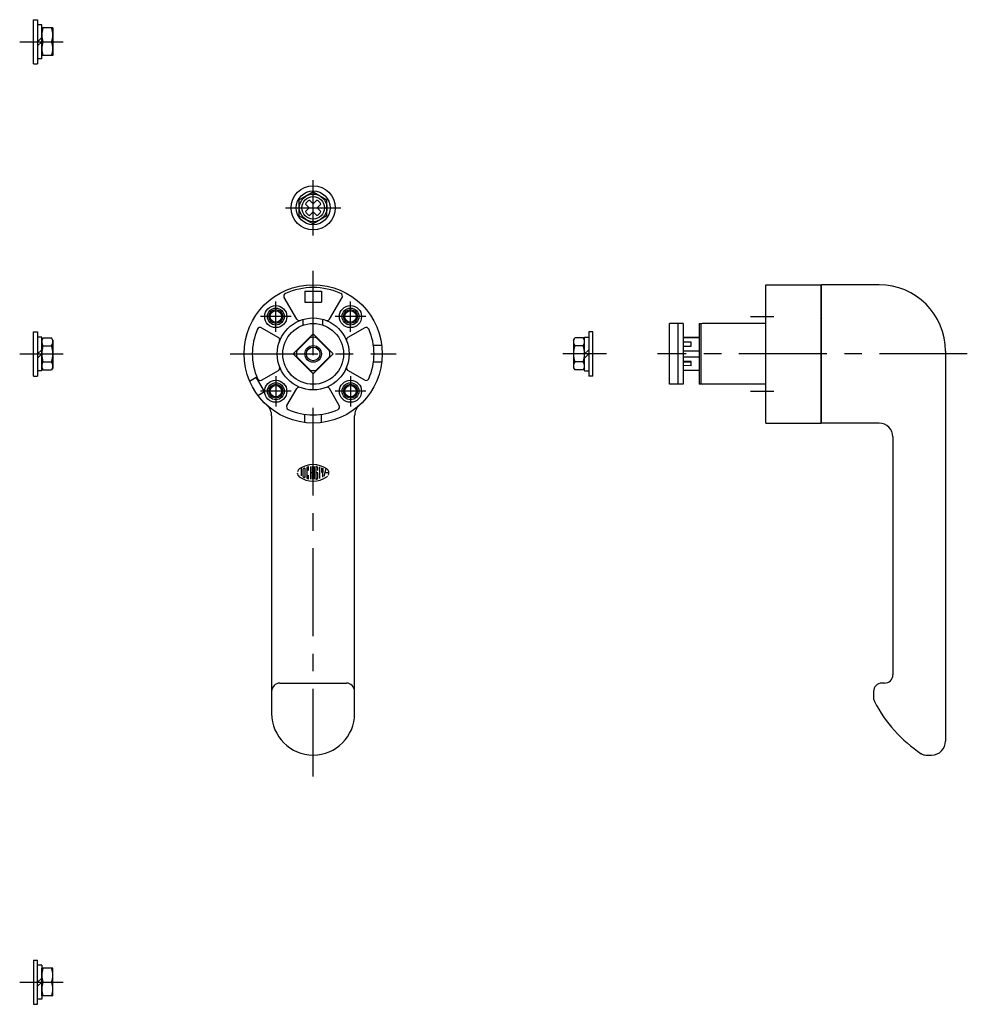
# Model space of a CAD drawing. Extents: x 10 to 712, y 10 to 427.
# Drawn here: x 369 to 712, y 54 to 410 of the extents above; entities that cross this region are included whole.
import ezdxf

# ---------------------------------------------------------------- set-up
doc = ezdxf.new("R2010")
doc.units = 0
doc.header["$MEASUREMENT"] = 0
doc.linetypes.add('CENTER', pattern=[50.8, 31.75, -6.35, 6.35, -6.35])
for name, color, linetype in [('1', 7, 'CONTINUOUS'), ('2', 4, 'CONTINUOUS'), ('4', 1, 'CENTER')]:
    doc.layers.add(name, color=color, linetype=linetype)

msp = doc.modelspace()

# ---------------------------------------------------------------- linework, layer by layer
at = {"layer": '1', "linetype": 'Continuous'}
for p, q in [((373.95, 394), (373.95, 410)), ((373.95, 410), (375.45, 410)), ((375.45, 410), (375.45, 394)), ((376.95, 408.1), (375.45, 408.1)), ((376.95, 395.9), (376.95, 408.1)), ((375.45, 402), (376.95, 403.5)), ((375.45, 400.5), (376.95, 402)), ((376.95, 395.9), (375.45, 395.9)), ((373.95, 394), (375.45, 394)), ((638.68, 314.19), (658.68, 314.19)), ((638.68, 264.19), (638.68, 314.19)), ((658.68, 264.19), (658.68, 314.19)), ((658.88, 264.19), (658.88, 314.19)), ((679.68, 314.19), (658.88, 314.19)), ((472.07, 311.89), (478.07, 311.89)), ((472.07, 311.89), (472.07, 307.89)), ((478.07, 311.89), (478.07, 307.89)), ((469.12, 301.73), (464.6, 309.59)), ((472.07, 307.89), (478.07, 307.89)), ((481.01, 301.73), (485.53, 309.59)), ((471.52, 299.6), (471.52, 301.69)), ((478.62, 299.6), (478.62, 301.69)), ((603.88, 278.19), (603.88, 300.19)), ((608.88, 300.19), (603.88, 300.19)), ((606.88, 300.19), (606.88, 278.19)), ((608.88, 300.19), (608.88, 278.19)), ((614.68, 300.19), (614.68, 278.19)), ((614.68, 300.19), (615.18, 300.19)), ((615.18, 300.19), (615.18, 278.19)), ((638.68, 300.19), (615.68, 300.19)), ((373.95, 281.19), (373.95, 297.19)), ((373.95, 297.19), (375.45, 297.19)), ((375.45, 297.19), (375.45, 281.19)), ((456.4, 298.65), (462.52, 295.13)), ((467.85, 289.19), (475.07, 296.4)), ((482.28, 289.19), (475.07, 296.4)), ((493.73, 298.65), (487.61, 295.13)), ((574.68, 297.19), (574.68, 281.19)), ((576.18, 297.19), (574.68, 297.19)), ((576.18, 281.19), (576.18, 297.19)), ((376.95, 295.29), (375.45, 295.29)), ((376.95, 283.09), (376.95, 295.29)), ((469.17, 290.29), (473.96, 295.08)), ((470.79, 292.05), (472.2, 293.46)), ((470.79, 292.05), (470.86, 291.98)), ((472.27, 293.39), (472.2, 293.46)), ((476.17, 295.08), (480.96, 290.29)), ((477.86, 293.39), (477.93, 293.46)), ((477.93, 293.46), (479.34, 292.05)), ((479.34, 292.05), (479.27, 291.98)), ((499.88, 292.19), (496.86, 292.19)), ((573.18, 283.09), (573.18, 295.29)), ((573.18, 295.29), (574.68, 295.29)), ((608.88, 295.19), (614.68, 295.19)), ((608.88, 295.08), (614.68, 295.08)), ((611.68, 293.46), (608.88, 293.44)), ((608.88, 292.02), (611.68, 292.05)), ((608.88, 291.98), (611.68, 291.98)), ((611.68, 291.98), (611.68, 293.46)), ((375.45, 289.19), (376.95, 290.69)), ((375.45, 287.69), (376.95, 289.19)), ((475.07, 281.97), (467.85, 289.19)), ((475.07, 281.97), (482.28, 289.19)), ((574.68, 290.69), (573.18, 289.19)), ((574.68, 289.19), (573.18, 287.69)), ((608.88, 290.29), (614.68, 290.29)), ((703.68, 290.19), (703.68, 149.19)), ((473.96, 283.29), (469.17, 288.08)), ((470.79, 286.32), (470.86, 286.39)), ((472.2, 284.91), (470.79, 286.32)), ((472.27, 284.98), (472.2, 284.91)), ((480.96, 288.08), (476.17, 283.29)), ((477.86, 284.98), (477.93, 284.91)), ((479.34, 286.32), (477.93, 284.91)), ((479.34, 286.32), (479.27, 286.39)), ((499.88, 286.19), (496.86, 286.19)), ((608.88, 288.08), (614.68, 288.08)), ((611.68, 286.39), (608.88, 286.39)), ((608.88, 286.35), (611.68, 286.32)), ((611.68, 284.91), (608.88, 284.94)), ((611.68, 284.91), (611.68, 286.39)), ((373.95, 281.19), (375.45, 281.19)), ((376.95, 283.09), (375.45, 283.09)), ((456.4, 279.72), (462.52, 283.24)), ((493.73, 279.72), (487.61, 283.24)), ((573.18, 283.09), (574.68, 283.09)), ((576.18, 281.19), (574.68, 281.19)), ((608.88, 283.29), (614.68, 283.29)), ((614.68, 283.19), (608.88, 283.19)), ((452.08, 279.38), (454.51, 280.78)), ((457.51, 275.59), (454.51, 280.78)), ((608.88, 278.19), (603.88, 278.19)), ((615.18, 278.19), (614.68, 278.19)), ((638.68, 278.19), (615.68, 278.19)), ((455.08, 274.18), (457.51, 275.59)), ((465.6, 270.52), (469.12, 276.64)), ((484.53, 270.52), (481.01, 276.64)), ((472.07, 264.37), (472.07, 267.39)), ((478.07, 264.37), (478.07, 267.39)), ((460.07, 266.83), (460.07, 159.19)), ((490.07, 159.19), (490.07, 266.83)), ((638.68, 264.19), (658.68, 264.19)), ((679.68, 264.19), (658.88, 264.19)), ((684.68, 259.19), (684.68, 173.19)), ((463.07, 170.19), (487.07, 170.19)), ((681.68, 170.19), (680.68, 170.19)), ((677.68, 167.19), (677.68, 164.9)), ((696.57, 144.19), (698.68, 144.19)), ((373.95, 70.09), (373.95, 54.09)), ((373.95, 70.09), (375.45, 70.09)), ((375.45, 54.09), (375.45, 70.09)), ((376.95, 68.19), (375.45, 68.19)), ((376.95, 68.19), (376.95, 55.99)), ((375.45, 62.09), (376.95, 63.59)), ((375.45, 60.59), (376.95, 62.09)), ((373.95, 54.09), (375.45, 54.09)), ((376.95, 55.99), (375.45, 55.99))]:
    msp.add_line(p, q, dxfattribs=at)
at = {"layer": '1', "linetype": 'Continuous', "ltscale": 0.25}
for p, q in [((376.95, 407), (376.95, 397)), ((380.95, 407), (376.95, 407)), ((380.95, 407), (380.95, 397)), ((377.39, 402), (380.5, 402)), ((380.95, 397), (376.95, 397)), ((475.07, 347.75), (470.07, 344.87)), ((475.07, 347.75), (480.07, 344.87)), ((470.07, 339.09), (470.07, 344.87)), ((472.28, 343.33), (473.58, 341.98)), ((473.58, 341.98), (472.28, 340.63)), ((473.58, 341.98), (473.58, 341.98)), ((473.58, 341.98), (473.58, 341.98)), ((473.71, 344.77), (475.06, 343.47)), ((475.07, 343.46), (475.06, 343.47)), ((475.07, 343.47), (476.42, 344.77)), ((475.07, 343.46), (475.07, 343.47)), ((476.55, 341.98), (477.85, 343.33)), ((476.55, 341.98), (476.55, 341.98)), ((476.55, 341.98), (476.55, 341.98)), ((477.85, 340.63), (476.55, 341.98)), ((480.07, 339.09), (480.07, 344.87)), ((470.07, 339.09), (475.07, 336.21)), ((475.06, 340.5), (473.71, 339.19)), ((475.07, 340.5), (475.06, 340.5)), ((476.42, 339.19), (475.07, 340.5)), ((475.07, 340.5), (475.07, 340.5)), ((480.07, 339.09), (475.07, 336.21)), ((376.95, 294.19), (377.39, 294.96)), ((377.39, 294.96), (380.5, 294.96)), ((377.39, 292.07), (380.5, 292.07)), ((380.95, 294.19), (380.5, 294.96)), ((380.95, 294.19), (380.95, 284.18)), ((569.18, 294.19), (569.63, 294.96)), ((569.18, 294.19), (569.18, 284.18)), ((572.74, 294.96), (569.63, 294.96)), ((572.74, 292.07), (569.63, 292.07)), ((573.18, 294.19), (572.74, 294.96)), ((377.39, 286.3), (380.5, 286.3)), ((572.74, 286.3), (569.63, 286.3)), ((376.95, 284.18), (377.39, 283.41)), ((377.39, 283.41), (380.5, 283.41)), ((380.95, 284.18), (380.5, 283.41)), ((569.18, 284.18), (569.63, 283.41)), ((572.74, 283.41), (569.63, 283.41)), ((573.18, 284.18), (572.74, 283.41)), ((470.73, 248.01), (470.73, 245.14)), ((471.4, 244.96), (471.4, 247.42)), ((472.07, 247.83), (472.07, 244.54)), ((472.73, 247.92), (472.73, 244.45)), ((473.4, 246.99), (473.4, 248.26)), ((474.07, 248.46), (474.07, 243.92)), ((474.73, 246.19), (474.07, 246.19)), ((474.73, 248.51), (474.73, 243.86)), ((475.4, 248.51), (475.4, 243.86)), ((476.07, 248.38), (476.07, 243.99)), ((476.73, 246.19), (476.4, 246.19)), ((476.73, 246.99), (476.73, 248.07)), ((476.73, 244.3), (476.73, 246.19)), ((477.4, 248.38), (477.4, 244.2)), ((478.07, 248.06), (478.07, 246.52)), ((478.4, 246.19), (478.4, 244.59)), ((478.73, 246.52), (478.73, 247.94)), ((479.07, 244.94), (479.83, 247.75)), ((480.78, 246.19), (479.41, 246.19)), ((473.4, 244.11), (473.4, 245.39)), ((376.95, 57.09), (376.95, 67.09)), ((380.95, 67.09), (376.95, 67.09)), ((380.95, 57.09), (380.95, 67.09)), ((377.39, 62.09), (380.5, 62.09)), ((380.95, 57.09), (376.95, 57.09))]:
    msp.add_line(p, q, dxfattribs=at)
at = {"layer": '1', "linetype": 'Continuous'}
for centre, radius in [((475.07, 341.98), 8), ((475.07, 341.98), 6.1), ((475.07, 289.19), 25), ((461.57, 302.69), 4), ((488.57, 302.69), 4), ((461.57, 302.69), 3.06), ((461.57, 302.69), 2.07), ((488.57, 302.69), 3.06), ((488.57, 302.69), 2.07), ((475.07, 289.19), 13), ((475.07, 289.19), 11), ((475.07, 289.19), 2.46), ((461.57, 275.69), 4), ((461.57, 275.69), 3.06), ((461.57, 275.69), 2.07), ((488.57, 275.69), 4), ((488.57, 275.69), 3.06), ((488.57, 275.69), 2.07)]:
    msp.add_circle(centre, radius, dxfattribs=at)
at = {"layer": '1', "linetype": 'Continuous', "ltscale": 0.25}
for radius in [5, 4.05]:
    msp.add_circle((475.07, 341.98), radius, dxfattribs=at)
for centre, radius, start, end in [((384.17, 404.5), 7.23, 159.7567, 200.2433), ((373.72, 404.5), 7.23, 339.7567, 20.2433), ((384.17, 399.5), 7.23, 159.7567, 200.2433), ((373.72, 399.5), 7.23, 339.7567, 20.2433), ((475.07, 341.98), 3.1, 115.8878, 154.1122), ((475.07, 341.98), 3.1, 25.8878, 64.1122), ((475.07, 341.98), 3.1, 205.8878, 244.1122), ((475.07, 341.98), 3.1, 295.8878, 334.1122), ((379.5, 293.52), 2.56, 154.3716, 214.3716), ((386.51, 289.19), 9.56, 162.4248, 197.5752), ((378.39, 293.52), 2.56, 325.6284, 25.6284), ((371.39, 289.19), 9.56, 342.4248, 17.5752), ((571.74, 293.52), 2.56, 154.3716, 214.3716), ((578.74, 289.19), 9.56, 162.4248, 197.5752), ((570.63, 293.52), 2.56, 325.6284, 25.6284), ((563.62, 289.19), 9.56, 342.4248, 17.5752), ((379.5, 284.85), 2.56, 145.6284, 205.6284), ((378.39, 284.85), 2.56, 334.3716, 34.3716), ((571.74, 284.85), 2.56, 145.6284, 205.6284), ((570.63, 284.85), 2.56, 334.3716, 34.3716), ((379.5, 284.86), 2.56, 214.3529, 214.384), ((378.39, 284.86), 2.56, 325.616, 325.6471), ((571.74, 284.86), 2.56, 214.3529, 214.384), ((570.63, 284.86), 2.56, 325.616, 325.6471), ((475.07, 240.59), 8.6, 54.462, 125.5377), ((471.07, 246.19), 1.72, 180, 234.462), ((471.07, 246.19), 1.72, 125.5377, 166.5374), ((471.73, 247.42), 0.333, 116.0144, 180), ((475.07, 240.59), 7.93, 112.944, 116.0144), ((472, 247.83), 0.0667, 0, 112.944), ((473.07, 247.92), 0.333, 105.2575, 180), ((475.07, 240.59), 7.93, 103.2681, 105.2575), ((475.07, 240.59), 7.93, 102.7289, 103.2681), ((473.33, 248.26), 0.0667, 0, 102.7289), ((476.13, 248.38), 0.0667, 82.207, 180), ((475.07, 240.59), 7.93, 79.896, 82.207), ((476.4, 248.07), 0.333, 0, 79.896), ((478.4, 246.52), 0.333, 180, 0), ((479.07, 246.19), 1.72, 332.25, 54.462), ((475.07, 251.79), 8.6, 234.462, 305.538), ((471.73, 244.96), 0.333, 180, 243.986), ((475.07, 251.79), 7.93, 243.986, 247.056), ((472, 244.54), 0.0667, 247.056, 0), ((473.07, 244.45), 0.333, 180, 254.742), ((475.07, 251.79), 7.93, 254.742, 254.794), ((475.07, 251.79), 7.93, 254.794, 257.271), ((473.33, 244.11), 0.0667, 257.271, 0), ((476.13, 243.99), 0.0667, 180, 277.793), ((475.07, 251.79), 7.93, 277.793, 280.104), ((476.4, 244.3), 0.333, 280.104, 0), ((479.07, 246.19), 1.72, 305.538, 315.699), ((384.17, 64.59), 7.23, 159.7567, 200.2433), ((373.72, 64.59), 7.23, 339.7567, 20.2433), ((384.17, 59.59), 7.23, 159.7567, 200.2433), ((373.72, 59.59), 7.23, 339.7567, 20.2433)]:
    msp.add_arc(centre, radius, start, end, dxfattribs=at)
at = {"layer": '1', "linetype": 'Continuous'}
for centre, radius, start, end in [((679.68, 290.19), 24, 0, 90), ((465.47, 310.09), 1, 114.6666, 209.9344), ((475.07, 289.19), 24, 65.3334, 114.6666), ((484.66, 310.09), 1, 330.0656, 65.3334), ((469.99, 302.23), 1, 209.9344, 291.2593), ((480.14, 302.23), 1, 248.7407, 330.0656), ((615.68, 299.69), 0.5, 90, 180), ((659.18, 301.69), 0.5, 126.8699, 180), ((659.18, 301.69), 0.5, 126.8699, 180), ((475.07, 289.19), 22, 155.8389, 204.1611), ((455.9, 297.78), 1, 60.0714, 155.8389), ((494.23, 297.78), 1, 24.1611, 119.9286), ((475.07, 289.19), 22, 335.8389, 24.1611), ((462.02, 294.26), 1, 338.7411, 60.0714), ((475.07, 289.19), 6, 79.4115, 100.5885), ((488.11, 294.26), 1, 119.9286, 201.2589), ((475.07, 289.19), 6, 169.4115, 190.5885), ((475.07, 289.19), 6, 349.4115, 10.5885), ((462.02, 284.11), 1, 299.9286, 21.2589), ((475.07, 289.19), 6, 259.4115, 280.5885), ((488.11, 284.11), 1, 158.7411, 240.0714), ((455.9, 280.59), 1, 204.1611, 299.9286), ((494.23, 280.59), 1, 240.0714, 335.8389), ((615.68, 278.69), 0.5, 180, 270), ((469.99, 276.14), 1, 68.7411, 150.0714), ((480.14, 276.14), 1, 29.9286, 111.2589), ((659.18, 276.69), 0.5, 180, 233.1301), ((659.18, 276.69), 0.5, 180, 233.1301), ((455.07, 266.83), 5, 0, 48.1897), ((466.47, 270.03), 1, 150.0714, 245.8389), ((483.66, 270.03), 1, 294.1611, 29.9286), ((495.07, 266.83), 5, 131.8103, 180), ((475.07, 289.19), 22, 245.8389, 294.1611), ((679.68, 259.19), 5, 0, 90), ((681.68, 173.19), 3, 270, 0), ((463.07, 167.19), 3, 90, 180), ((487.07, 167.19), 3, 0, 90), ((680.68, 167.19), 3, 90, 180), ((680.68, 164.9), 3, 180, 207.2227), ((722.48, 186.4), 50, 207.2227, 236.5487), ((475.07, 159.19), 15, 180, 0), ((698.68, 149.19), 5, 270, 0), ((696.57, 147.19), 3, 236.5487, 270)]:
    msp.add_arc(centre, radius, start, end, dxfattribs=at)
at = {"layer": '2', "linetype": 'Continuous'}
for centre, radius in [((461.57, 302.69), 2.5), ((488.57, 302.69), 2.5), ((475.07, 289.19), 3), ((461.57, 275.69), 2.5), ((488.57, 275.69), 2.5)]:
    msp.add_circle(centre, radius, dxfattribs=at)
at = {"layer": '4', "linetype": 'CENTER'}
for p, q in [((368.97, 402), (384.74, 402)), ((475.07, 331.98), (475.07, 351.98)), ((465.07, 341.98), (485.07, 341.98)), ((475.07, 136.38), (475.07, 319.19)), ((461.57, 297.19), (461.57, 308.19)), ((488.57, 297.19), (488.57, 308.19)), ((467.07, 302.69), (456.07, 302.69)), ((494.07, 302.69), (483.07, 302.69)), ((633.18, 302.69), (641.68, 302.69)), ((368.97, 289.19), (384.74, 289.19)), ((445.07, 289.19), (505.07, 289.19)), ((581.16, 289.19), (565.39, 289.19)), ((711.57, 289.19), (599.59, 289.19)), ((461.57, 281.19), (461.57, 270.19)), ((488.57, 281.19), (488.57, 270.19)), ((467.07, 275.69), (456.07, 275.69)), ((494.07, 275.69), (483.07, 275.69)), ((633.18, 275.69), (641.68, 275.69)), ((368.97, 62.09), (384.74, 62.09))]:
    msp.add_line(p, q, dxfattribs=at)

doc.saveas('drawing.dxf')
